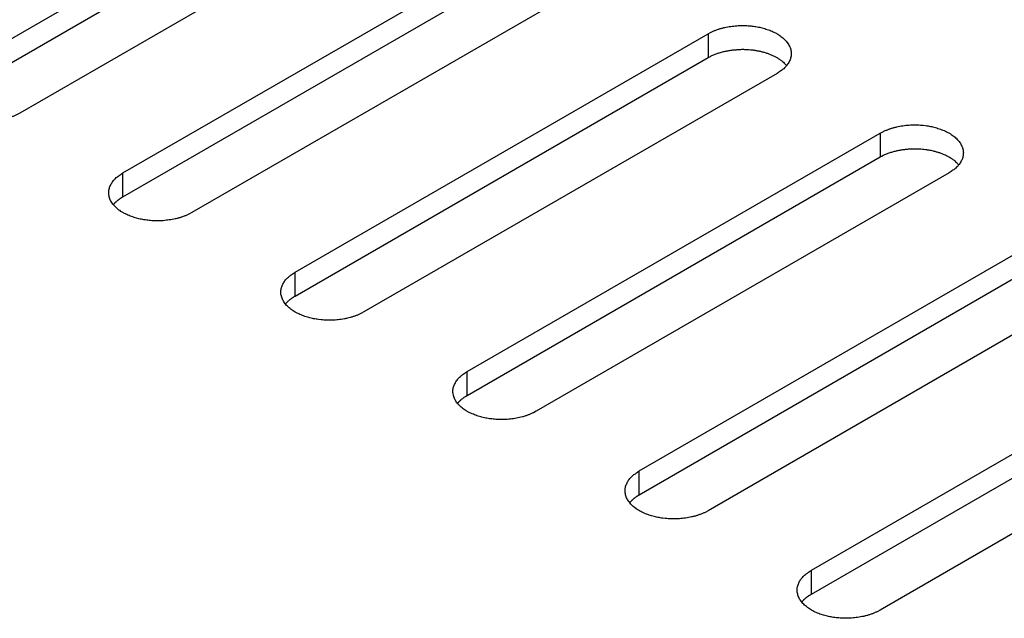
# Model space of a CAD drawing. Units: inches. Extents: x 0.5 to 16.1, y 0.5 to 11.2.
# Drawn here: x 12.8 to 13, y 7.1 to 7.2 of the extents above; entities that cross this region are included whole.
import ezdxf

# ---------------------------------------------------------------- set-up
doc = ezdxf.new("R2010")
doc.units = ezdxf.units.IN
doc.header["$MEASUREMENT"] = 0
doc.layers.add('Layer 1', color=7, linetype='Continuous')

# ---------------------------------------------------------------- blocks, each defined once
blk = doc.blocks.new('block 6')
at = {"layer": 'Layer 1', "color": 7, "lineweight": 25, "true_color": 0xffffff}
for points in [[(12.80609, 7.17728), (12.88571, 7.22324)], [(12.80609, 7.17268), (12.88571, 7.21865)], [(12.89896, 7.21558), (12.81935, 7.16961)], [(12.83926, 7.15813), (12.91888, 7.2041)], [(12.83926, 7.15353), (12.91888, 7.1995)], [(12.93214, 7.19643), (12.85252, 7.15046)], [(12.87243, 7.13897), (12.95205, 7.18494)], [(12.95205, 7.18494), (12.95205, 7.18035)], [(12.87243, 7.13437), (12.95205, 7.18034)], [(12.96533, 7.17728), (12.88571, 7.13131)], [(12.9056, 7.11982), (12.98522, 7.16579)], [(12.98522, 7.16578), (12.98522, 7.1612)], [(12.9056, 7.11522), (12.98522, 7.16119)], [(12.83926, 7.15353), (12.83926, 7.15812)], [(12.9985, 7.15813), (12.91888, 7.11216)], [(12.93877, 7.10067), (13.01839, 7.14663)], [(12.93877, 7.09607), (13.01839, 7.14204)], [(12.87243, 7.13437), (12.87243, 7.13896)], [(13.03167, 7.13897), (12.95205, 7.093)], [(12.97194, 7.08152), (13.05156, 7.12749)], [(12.97194, 7.07691), (13.05156, 7.12288)], [(12.9056, 7.11522), (12.9056, 7.11983)], [(13.06484, 7.11982), (12.98522, 7.07386)], [(12.93877, 7.09607), (12.93877, 7.10066)], [(12.97194, 7.07691), (12.97194, 7.08152)]]:
    blk.add_lwpolyline(points, dxfattribs=at)
for points, knots in [([(12.95205, 7.18494), (12.95205, 7.18494), (12.95252, 7.18519), (12.95252, 7.18519), (12.95269, 7.18528), (12.95286, 7.18536), (12.95303, 7.18543), (12.9532, 7.18551), (12.95337, 7.18558), (12.95354, 7.18564), (12.95373, 7.18573), (12.95392, 7.18579), (12.95411, 7.18583), (12.95428, 7.1859), (12.95447, 7.18596), (12.95466, 7.186), (12.95485, 7.18607), (12.95507, 7.18611), (12.95524, 7.18615), (12.95543, 7.18619), (12.95562, 7.18624), (12.95583, 7.18626), (12.95602, 7.1863), (12.95621, 7.18634), (12.9564, 7.18636), (12.9566, 7.18638), (12.95681, 7.18641), (12.95698, 7.18643), (12.95719, 7.18645), (12.95738, 7.18647), (12.95757, 7.18649), (12.95776, 7.18651), (12.95795, 7.18651), (12.95815, 7.18651), (12.95834, 7.18653), (12.95853, 7.18653), (12.9587, 7.18653), (12.95889, 7.18653), (12.95906, 7.18653), (12.95925, 7.18651), (12.95944, 7.18651), (12.95959, 7.18649), (12.95978, 7.18649), (12.95995, 7.18647), (12.96012, 7.18647), (12.96031, 7.18645), (12.96046, 7.18643), (12.96061, 7.18641), (12.96078, 7.18638), (12.96095, 7.18636), (12.96112, 7.18634), (12.96127, 7.18632), (12.96142, 7.18628), (12.96159, 7.18626), (12.96174, 7.18624), (12.96191, 7.18619), (12.96208, 7.18617), (12.96222, 7.18613), (12.96237, 7.18609), (12.96254, 7.18604), (12.96271, 7.186), (12.96288, 7.18596), (12.96303, 7.1859), (12.96318, 7.18585), (12.96335, 7.18581), (12.96352, 7.18575), (12.96367, 7.1857), (12.96384, 7.18564), (12.96399, 7.18558), (12.96414, 7.18551), (12.96431, 7.18545), (12.96445, 7.18539), (12.9646, 7.18532), (12.96477, 7.18524), (12.9649, 7.18515), (12.96505, 7.18509), (12.96505, 7.18509), (12.9655, 7.18483), (12.9655, 7.18483), (12.96562, 7.18475), (12.96577, 7.18466), (12.96588, 7.18458), (12.96603, 7.18449), (12.96615, 7.18439), (12.96628, 7.18428), (12.96641, 7.1842), (12.96651, 7.18409), (12.96664, 7.18398), (12.96673, 7.18388), (12.96683, 7.18377), (12.96694, 7.18366), (12.96705, 7.18356), (12.96715, 7.18345), (12.96724, 7.18332), (12.96724, 7.18332), (12.96749, 7.18299), (12.96749, 7.18299), (12.96753, 7.18288), (12.96762, 7.18275), (12.96768, 7.18262), (12.96775, 7.18252), (12.96779, 7.18239), (12.96785, 7.18226), (12.9679, 7.18216), (12.96794, 7.18203), (12.96796, 7.1819), (12.968, 7.18177), (12.96802, 7.18165), (12.96804, 7.18152), (12.96804, 7.18139), (12.96807, 7.18129), (12.96807, 7.18116), (12.96807, 7.18103), (12.96807, 7.18093), (12.96804, 7.1808), (12.96804, 7.18067), (12.96802, 7.18054), (12.96798, 7.18044), (12.96796, 7.18031), (12.96794, 7.18018), (12.9679, 7.18008), (12.96785, 7.17997), (12.96781, 7.17984), (12.96775, 7.17973), (12.96771, 7.17963), (12.96764, 7.1795), (12.96758, 7.1794), (12.96753, 7.17929), (12.96745, 7.17918), (12.96736, 7.17908), (12.9673, 7.17897), (12.96724, 7.17886), (12.96715, 7.17876), (12.96707, 7.1787), (12.967, 7.17859), (12.96692, 7.1785), (12.96681, 7.1784), (12.96671, 7.17831), (12.96662, 7.17821), (12.96643, 7.17806), (12.96626, 7.17791), (12.96605, 7.1778), (12.96581, 7.17761), (12.96558, 7.17744), (12.96533, 7.17727)], [0, 0, 0, 0, 1, 1, 1, 2, 2, 2, 3, 3, 3, 4, 4, 4, 5, 5, 5, 6, 6, 6, 7, 7, 7, 8, 8, 8, 9, 9, 9, 10, 10, 10, 11, 11, 11, 12, 12, 12, 13, 13, 13, 14, 14, 14, 15, 15, 15, 16, 16, 16, 17, 17, 17, 18, 18, 18, 19, 19, 19, 20, 20, 20, 21, 21, 21, 22, 22, 22, 23, 23, 23, 24, 24, 24, 25, 25, 25, 26, 26, 26, 27, 27, 27, 28, 28, 28, 29, 29, 29, 30, 30, 30, 31, 31, 31, 32, 32, 32, 33, 33, 33, 34, 34, 34, 35, 35, 35, 36, 36, 36, 37, 37, 37, 38, 38, 38, 39, 39, 39, 40, 40, 40, 41, 41, 41, 42, 42, 42, 43, 43, 43, 44, 44, 44, 45, 45, 45, 46, 46, 46, 47, 47, 47, 48, 48, 48, 48]), ([(12.95205, 7.18035), (12.95205, 7.18035), (12.95235, 7.18049), (12.95235, 7.18049), (12.95245, 7.18056), (12.95252, 7.1806), (12.95262, 7.18066), (12.95273, 7.18071), (12.95284, 7.18075), (12.95294, 7.18079), (12.95305, 7.18083), (12.95315, 7.1809), (12.95328, 7.18094), (12.95337, 7.18098), (12.95347, 7.18102), (12.9536, 7.18107), (12.95371, 7.18111), (12.95381, 7.18115), (12.95394, 7.18119), (12.95405, 7.18124), (12.95417, 7.18126), (12.95426, 7.18128), (12.95439, 7.18132), (12.95449, 7.18136), (12.95462, 7.18139), (12.95475, 7.18143), (12.95485, 7.18145), (12.95498, 7.18149), (12.95511, 7.18151), (12.95519, 7.18156), (12.95532, 7.18158), (12.95545, 7.1816), (12.95557, 7.18162), (12.95568, 7.18164), (12.95581, 7.18166), (12.95594, 7.18168), (12.95604, 7.1817), (12.95617, 7.18172), (12.95628, 7.18175), (12.9564, 7.18177), (12.95653, 7.18179), (12.95666, 7.18179), (12.95679, 7.18181), (12.95689, 7.18183), (12.957, 7.18183), (12.95713, 7.18185), (12.95725, 7.18187), (12.95736, 7.18187), (12.95749, 7.18187), (12.95761, 7.1819), (12.95772, 7.1819), (12.95783, 7.18192), (12.95795, 7.18192), (12.95806, 7.18192), (12.95819, 7.18192), (12.95832, 7.18192), (12.95842, 7.18194), (12.95855, 7.18194), (12.95855, 7.18194), (12.95887, 7.18194), (12.95887, 7.18194), (12.959, 7.18194), (12.9591, 7.18192), (12.95921, 7.18192), (12.95933, 7.18192), (12.95944, 7.18192), (12.95955, 7.18192), (12.95963, 7.1819), (12.95976, 7.1819), (12.95987, 7.1819), (12.95987, 7.1819), (12.96019, 7.18185), (12.96019, 7.18185), (12.96019, 7.18185), (12.96048, 7.18183), (12.96048, 7.18183), (12.96059, 7.18181), (12.96069, 7.18181), (12.9608, 7.18179), (12.96089, 7.18177), (12.96099, 7.18177), (12.9611, 7.18175), (12.96118, 7.18172), (12.96129, 7.1817), (12.96137, 7.1817), (12.96148, 7.18168), (12.96157, 7.18166), (12.96167, 7.18164), (12.96178, 7.18164), (12.96186, 7.18162), (12.96197, 7.1816), (12.96208, 7.18158), (12.96218, 7.18153), (12.96225, 7.18151), (12.96235, 7.18149), (12.96246, 7.18147), (12.96256, 7.18145), (12.96267, 7.18141), (12.96276, 7.18139), (12.96286, 7.18136), (12.96286, 7.18136), (12.96316, 7.18126), (12.96316, 7.18126), (12.96324, 7.18124), (12.96335, 7.18122), (12.96346, 7.18117), (12.96356, 7.18115), (12.96365, 7.18111), (12.96375, 7.18107), (12.96386, 7.18105), (12.96395, 7.181), (12.96403, 7.18096), (12.96414, 7.18092), (12.96422, 7.18088), (12.96433, 7.18083), (12.96441, 7.18079), (12.96452, 7.18075), (12.96462, 7.18071), (12.96471, 7.18066), (12.96482, 7.18062), (12.96488, 7.18058), (12.96496, 7.18054), (12.96507, 7.18047), (12.96515, 7.18043), (12.96524, 7.18039), (12.96535, 7.18035), (12.96543, 7.18028), (12.96552, 7.18022), (12.9656, 7.18017), (12.96569, 7.18011), (12.96577, 7.18007), (12.96584, 7.18), (12.96592, 7.17994), (12.96601, 7.1799), (12.96607, 7.17986), (12.96613, 7.17981), (12.96624, 7.17973), (12.96632, 7.17966), (12.96641, 7.1796), (12.96651, 7.17949), (12.96664, 7.17939), (12.96673, 7.17926), (12.9669, 7.17911), (12.96702, 7.17896), (12.96717, 7.17882)], [0, 0, 0, 0, 1, 1, 1, 2, 2, 2, 3, 3, 3, 4, 4, 4, 5, 5, 5, 6, 6, 6, 7, 7, 7, 8, 8, 8, 9, 9, 9, 10, 10, 10, 11, 11, 11, 12, 12, 12, 13, 13, 13, 14, 14, 14, 15, 15, 15, 16, 16, 16, 17, 17, 17, 18, 18, 18, 19, 19, 19, 20, 20, 20, 21, 21, 21, 22, 22, 22, 23, 23, 23, 24, 24, 24, 25, 25, 25, 26, 26, 26, 27, 27, 27, 28, 28, 28, 29, 29, 29, 30, 30, 30, 31, 31, 31, 32, 32, 32, 33, 33, 33, 34, 34, 34, 35, 35, 35, 36, 36, 36, 37, 37, 37, 38, 38, 38, 39, 39, 39, 40, 40, 40, 41, 41, 41, 42, 42, 42, 43, 43, 43, 44, 44, 44, 45, 45, 45, 46, 46, 46, 47, 47, 47, 48, 48, 48, 48]), ([(12.81935, 7.16962), (12.81935, 7.16962), (12.81888, 7.16937), (12.81888, 7.16937), (12.81871, 7.16928), (12.81854, 7.1692), (12.81837, 7.16913), (12.8182, 7.16905), (12.81803, 7.16898), (12.81786, 7.16892), (12.81767, 7.16883), (12.81748, 7.16877), (12.81729, 7.16873), (12.81712, 7.16866), (12.81693, 7.1686), (12.81673, 7.16856), (12.81654, 7.16849), (12.81635, 7.16845), (12.81616, 7.16841), (12.81597, 7.16837), (12.81578, 7.16832), (12.81557, 7.1683), (12.81538, 7.16826), (12.81518, 7.16822), (12.81499, 7.1682), (12.8148, 7.16818), (12.81459, 7.16813), (12.81442, 7.16811), (12.81421, 7.16809), (12.81402, 7.16809), (12.81382, 7.16807), (12.81363, 7.16805), (12.81344, 7.16805), (12.81325, 7.16805), (12.81306, 7.16803), (12.81287, 7.16803), (12.8127, 7.16803), (12.81251, 7.16803), (12.81234, 7.16803), (12.81215, 7.16805), (12.81196, 7.16805), (12.81181, 7.16805), (12.81162, 7.16807), (12.81145, 7.16807), (12.81128, 7.16809), (12.81111, 7.16811), (12.81093, 7.16813), (12.81079, 7.16815), (12.81062, 7.16818), (12.81045, 7.1682), (12.81028, 7.16822), (12.81013, 7.16824), (12.80998, 7.16826), (12.80981, 7.1683), (12.80966, 7.16832), (12.80949, 7.16834), (12.80932, 7.16839), (12.80917, 7.16843), (12.80917, 7.16843), (12.80868, 7.16856), (12.80868, 7.16856), (12.80851, 7.1686), (12.80837, 7.16864), (12.80822, 7.16871), (12.80805, 7.16875), (12.80788, 7.16879), (12.80773, 7.16886), (12.80756, 7.16892), (12.80741, 7.16898), (12.80726, 7.16905), (12.80711, 7.16911), (12.80694, 7.16917), (12.80679, 7.16924), (12.80662, 7.16932), (12.8065, 7.16939), (12.80635, 7.16947), (12.8062, 7.16956), (12.80605, 7.16962), (12.8059, 7.1697), (12.80577, 7.16981), (12.80562, 7.1699), (12.80552, 7.16998), (12.80537, 7.17007), (12.80524, 7.17017), (12.80511, 7.17026), (12.80499, 7.17036), (12.80488, 7.17047), (12.80475, 7.17058), (12.80475, 7.17058), (12.80446, 7.1709), (12.80446, 7.1709), (12.80435, 7.171), (12.80424, 7.17111), (12.80416, 7.17123), (12.80407, 7.17134), (12.80399, 7.17145), (12.8039, 7.17157), (12.80386, 7.17168), (12.80378, 7.17181), (12.80371, 7.17191), (12.80365, 7.17204), (12.80361, 7.17217), (12.80356, 7.17228), (12.8035, 7.1724), (12.80346, 7.17253), (12.80344, 7.17266), (12.80339, 7.17279), (12.80337, 7.17289), (12.80335, 7.17304), (12.80335, 7.17315), (12.80333, 7.17327), (12.80333, 7.1734), (12.80333, 7.17353), (12.80333, 7.17363), (12.80335, 7.17376), (12.80335, 7.17389), (12.80337, 7.17402), (12.80342, 7.17412), (12.80344, 7.17425), (12.80346, 7.17438), (12.8035, 7.17448), (12.80354, 7.17459), (12.80359, 7.17472), (12.80365, 7.17482), (12.80369, 7.17493), (12.80376, 7.17506), (12.80382, 7.17516), (12.80386, 7.17527), (12.80395, 7.17538), (12.80403, 7.17548), (12.8041, 7.17559), (12.80418, 7.17569), (12.80424, 7.17578), (12.80433, 7.17586), (12.80439, 7.17595), (12.80448, 7.17606), (12.80458, 7.17616), (12.80469, 7.17625), (12.80478, 7.17635), (12.80497, 7.1765), (12.80516, 7.17665), (12.80535, 7.17676), (12.80558, 7.17695), (12.80582, 7.17712), (12.80609, 7.17727)], [0, 0, 0, 0, 1, 1, 1, 2, 2, 2, 3, 3, 3, 4, 4, 4, 5, 5, 5, 6, 6, 6, 7, 7, 7, 8, 8, 8, 9, 9, 9, 10, 10, 10, 11, 11, 11, 12, 12, 12, 13, 13, 13, 14, 14, 14, 15, 15, 15, 16, 16, 16, 17, 17, 17, 18, 18, 18, 19, 19, 19, 20, 20, 20, 21, 21, 21, 22, 22, 22, 23, 23, 23, 24, 24, 24, 25, 25, 25, 26, 26, 26, 27, 27, 27, 28, 28, 28, 29, 29, 29, 30, 30, 30, 31, 31, 31, 32, 32, 32, 33, 33, 33, 34, 34, 34, 35, 35, 35, 36, 36, 36, 37, 37, 37, 38, 38, 38, 39, 39, 39, 40, 40, 40, 41, 41, 41, 42, 42, 42, 43, 43, 43, 44, 44, 44, 45, 45, 45, 46, 46, 46, 47, 47, 47, 48, 48, 48, 48]), ([(12.98522, 7.16578), (12.98522, 7.16578), (12.98569, 7.16604), (12.98569, 7.16604), (12.98586, 7.16612), (12.98603, 7.16621), (12.9862, 7.16627), (12.98639, 7.16636), (12.98654, 7.16642), (12.98673, 7.16648), (12.9869, 7.16657), (12.98709, 7.16663), (12.98728, 7.16668), (12.98745, 7.16674), (12.98764, 7.1668), (12.98783, 7.16685), (12.98802, 7.16691), (12.98824, 7.16695), (12.98841, 7.16699), (12.9886, 7.16704), (12.98881, 7.16708), (12.989, 7.1671), (12.98919, 7.16714), (12.98938, 7.16719), (12.98957, 7.16721), (12.98979, 7.16725), (12.98998, 7.16727), (12.99015, 7.16729), (12.99036, 7.16731), (12.99055, 7.16731), (12.99074, 7.16733), (12.99095, 7.16736), (12.99112, 7.16736), (12.99132, 7.16736), (12.99151, 7.16738), (12.9917, 7.16738), (12.99187, 7.16738), (12.99206, 7.16738), (12.99225, 7.16738), (12.99242, 7.16736), (12.99261, 7.16736), (12.99276, 7.16736), (12.99295, 7.16733), (12.99312, 7.16733), (12.99329, 7.16731), (12.99348, 7.16729), (12.99348, 7.16729), (12.99397, 7.16723), (12.99397, 7.16723), (12.99412, 7.16721), (12.99429, 7.16719), (12.99446, 7.16716), (12.99459, 7.16714), (12.99476, 7.1671), (12.99491, 7.16708), (12.99508, 7.16706), (12.99525, 7.16702), (12.99539, 7.16697), (12.99554, 7.16693), (12.99571, 7.16689), (12.99588, 7.16685), (12.99605, 7.1668), (12.99622, 7.16676), (12.99635, 7.1667), (12.99652, 7.16665), (12.99669, 7.16661), (12.99684, 7.16655), (12.99701, 7.16648), (12.99716, 7.16642), (12.99731, 7.16636), (12.99748, 7.16629), (12.99763, 7.16623), (12.99779, 7.16617), (12.99794, 7.16608), (12.99807, 7.16602), (12.99822, 7.16593), (12.99837, 7.16585), (12.99852, 7.16578), (12.99867, 7.1657), (12.99881, 7.16559), (12.99894, 7.16551), (12.99907, 7.16542), (12.99907, 7.16542), (12.99945, 7.16515), (12.99945, 7.16515), (12.99958, 7.16504), (12.99971, 7.16493), (12.99981, 7.16483), (12.9999, 7.16474), (13.00002, 7.16461), (13.00013, 7.16451), (13.00022, 7.1644), (13.00032, 7.1643), (13.00041, 7.16419), (13.00049, 7.16406), (13.00058, 7.16396), (13.00066, 7.16383), (13.00073, 7.16372), (13.00079, 7.1636), (13.00085, 7.16349), (13.00092, 7.16336), (13.00096, 7.16323), (13.00102, 7.16313), (13.00107, 7.163), (13.00111, 7.16287), (13.00113, 7.16275), (13.00117, 7.16264), (13.00119, 7.16251), (13.00122, 7.16238), (13.00124, 7.16226), (13.00124, 7.16213), (13.00124, 7.162), (13.00124, 7.16188), (13.00124, 7.16177), (13.00122, 7.16164), (13.00122, 7.16151), (13.00119, 7.16139), (13.00117, 7.16128), (13.00113, 7.16115), (13.00111, 7.16105), (13.00107, 7.16092), (13.00102, 7.16081), (13.00098, 7.16069), (13.00092, 7.16058), (13.00088, 7.16047), (13.00081, 7.16037), (13.00075, 7.16024), (13.0007, 7.16013), (13.00062, 7.16003), (13.00056, 7.15992), (13.00047, 7.15982), (13.00041, 7.15971), (13.00032, 7.15962), (13.00026, 7.15954), (13.00017, 7.15945), (13.00009, 7.15935), (12.99998, 7.15924), (12.99988, 7.15916), (12.99979, 7.15905), (12.99962, 7.1589), (12.99943, 7.15875), (12.99924, 7.15865), (12.99898, 7.15845), (12.99875, 7.15829), (12.9985, 7.15814)], [0, 0, 0, 0, 1, 1, 1, 2, 2, 2, 3, 3, 3, 4, 4, 4, 5, 5, 5, 6, 6, 6, 7, 7, 7, 8, 8, 8, 9, 9, 9, 10, 10, 10, 11, 11, 11, 12, 12, 12, 13, 13, 13, 14, 14, 14, 15, 15, 15, 16, 16, 16, 17, 17, 17, 18, 18, 18, 19, 19, 19, 20, 20, 20, 21, 21, 21, 22, 22, 22, 23, 23, 23, 24, 24, 24, 25, 25, 25, 26, 26, 26, 27, 27, 27, 28, 28, 28, 29, 29, 29, 30, 30, 30, 31, 31, 31, 32, 32, 32, 33, 33, 33, 34, 34, 34, 35, 35, 35, 36, 36, 36, 37, 37, 37, 38, 38, 38, 39, 39, 39, 40, 40, 40, 41, 41, 41, 42, 42, 42, 43, 43, 43, 44, 44, 44, 45, 45, 45, 46, 46, 46, 47, 47, 47, 48, 48, 48, 48]), ([(12.98522, 7.16119), (12.98522, 7.16119), (12.98552, 7.16136), (12.98552, 7.16136), (12.98552, 7.16136), (12.98579, 7.16151), (12.98579, 7.16151), (12.9859, 7.16155), (12.98601, 7.16161), (12.98611, 7.16164), (12.98624, 7.1617), (12.98635, 7.16174), (12.98645, 7.16178), (12.98654, 7.16183), (12.98664, 7.16187), (12.98677, 7.16191), (12.98688, 7.16195), (12.98698, 7.162), (12.98711, 7.16204), (12.98722, 7.16208), (12.98734, 7.1621), (12.98743, 7.16214), (12.98756, 7.16217), (12.98768, 7.16221), (12.98779, 7.16225), (12.98792, 7.16227), (12.98802, 7.16231), (12.98815, 7.16234), (12.98828, 7.16238), (12.98838, 7.1624), (12.98849, 7.16242), (12.98862, 7.16244), (12.98875, 7.16248), (12.98887, 7.16251), (12.98898, 7.16251), (12.98911, 7.16253), (12.98921, 7.16255), (12.98934, 7.16257), (12.98947, 7.16259), (12.98957, 7.16261), (12.9897, 7.16263), (12.98983, 7.16265), (12.98996, 7.16265), (12.99006, 7.16268), (12.99017, 7.1627), (12.9903, 7.1627), (12.99042, 7.16272), (12.99055, 7.16272), (12.99066, 7.16274), (12.99078, 7.16274), (12.99091, 7.16274), (12.991, 7.16276), (12.99112, 7.16276), (12.99125, 7.16276), (12.99136, 7.16276), (12.99149, 7.16278), (12.99159, 7.16278), (12.99172, 7.16278), (12.99172, 7.16278), (12.99204, 7.16278), (12.99204, 7.16278), (12.99217, 7.16278), (12.99227, 7.16278), (12.9924, 7.16276), (12.99251, 7.16276), (12.99261, 7.16276), (12.99272, 7.16276), (12.99282, 7.16274), (12.99293, 7.16274), (12.99304, 7.16274), (12.99304, 7.16274), (12.99336, 7.1627), (12.99336, 7.1627), (12.99336, 7.1627), (12.99365, 7.16268), (12.99365, 7.16268), (12.99365, 7.16268), (12.99397, 7.16263), (12.99397, 7.16263), (12.99406, 7.16261), (12.99416, 7.16261), (12.99427, 7.16259), (12.99437, 7.16257), (12.99446, 7.16257), (12.99454, 7.16255), (12.99465, 7.16253), (12.99474, 7.16251), (12.99484, 7.16251), (12.99495, 7.16248), (12.99505, 7.16246), (12.99514, 7.16244), (12.99514, 7.16244), (12.99544, 7.16238), (12.99544, 7.16238), (12.99552, 7.16234), (12.99563, 7.16231), (12.99573, 7.16229), (12.99584, 7.16227), (12.99595, 7.16223), (12.99603, 7.16221), (12.99614, 7.16219), (12.99624, 7.16214), (12.99633, 7.16212), (12.99641, 7.16208), (12.99652, 7.16206), (12.99663, 7.16204), (12.99673, 7.162), (12.99682, 7.16195), (12.99692, 7.16191), (12.99703, 7.16189), (12.99714, 7.16185), (12.9972, 7.16181), (12.99731, 7.16176), (12.99739, 7.16172), (12.9975, 7.16168), (12.9976, 7.16164), (12.99769, 7.16161), (12.99779, 7.16157), (12.99788, 7.16151), (12.99799, 7.16146), (12.99805, 7.16142), (12.99816, 7.16138), (12.99824, 7.16132), (12.99833, 7.16127), (12.99841, 7.16123), (12.99852, 7.16119), (12.9986, 7.16112), (12.99869, 7.16108), (12.99877, 7.16102), (12.99888, 7.16095), (12.99894, 7.16091), (12.99901, 7.16085), (12.99909, 7.16081), (12.99918, 7.16074), (12.99924, 7.1607), (12.99932, 7.16066), (12.99941, 7.16059), (12.99949, 7.16051), (12.99958, 7.16045), (12.99971, 7.16034), (12.99981, 7.16023), (12.9999, 7.16011), (13.00007, 7.15996), (13.00022, 7.15981), (13.00034, 7.15966)], [0, 0, 0, 0, 1, 1, 1, 2, 2, 2, 3, 3, 3, 4, 4, 4, 5, 5, 5, 6, 6, 6, 7, 7, 7, 8, 8, 8, 9, 9, 9, 10, 10, 10, 11, 11, 11, 12, 12, 12, 13, 13, 13, 14, 14, 14, 15, 15, 15, 16, 16, 16, 17, 17, 17, 18, 18, 18, 19, 19, 19, 20, 20, 20, 21, 21, 21, 22, 22, 22, 23, 23, 23, 24, 24, 24, 25, 25, 25, 26, 26, 26, 27, 27, 27, 28, 28, 28, 29, 29, 29, 30, 30, 30, 31, 31, 31, 32, 32, 32, 33, 33, 33, 34, 34, 34, 35, 35, 35, 36, 36, 36, 37, 37, 37, 38, 38, 38, 39, 39, 39, 40, 40, 40, 41, 41, 41, 42, 42, 42, 43, 43, 43, 44, 44, 44, 45, 45, 45, 46, 46, 46, 47, 47, 47, 48, 48, 48, 48]), ([(12.85252, 7.15046), (12.85252, 7.15046), (12.85205, 7.15021), (12.85205, 7.15021), (12.85188, 7.15012), (12.85171, 7.15004), (12.85154, 7.14997), (12.85137, 7.14989), (12.8512, 7.14983), (12.85103, 7.14976), (12.85084, 7.1497), (12.85065, 7.14961), (12.85046, 7.14957), (12.85029, 7.14951), (12.8501, 7.14944), (12.84991, 7.1494), (12.84972, 7.14934), (12.84952, 7.14929), (12.84933, 7.14925), (12.84914, 7.14921), (12.84895, 7.14917), (12.84874, 7.14915), (12.84855, 7.1491), (12.84838, 7.14906), (12.84816, 7.14904), (12.84797, 7.14902), (12.84776, 7.149), (12.84759, 7.14898), (12.8474, 7.14895), (12.84719, 7.14893), (12.847, 7.14891), (12.8468, 7.14891), (12.84663, 7.14889), (12.84642, 7.14889), (12.84623, 7.14887), (12.84604, 7.14887), (12.84587, 7.14887), (12.8457, 7.14887), (12.84551, 7.14889), (12.84532, 7.14889), (12.84513, 7.14889), (12.84498, 7.14891), (12.84479, 7.14891), (12.84462, 7.14893), (12.84445, 7.14893), (12.84428, 7.14895), (12.84411, 7.14898), (12.84396, 7.149), (12.84379, 7.14902), (12.84362, 7.14904), (12.84345, 7.14906), (12.8433, 7.14908), (12.84315, 7.14912), (12.843, 7.14915), (12.84283, 7.14917), (12.84266, 7.14921), (12.84249, 7.14923), (12.84234, 7.14927), (12.84234, 7.14927), (12.84186, 7.1494), (12.84186, 7.1494), (12.84171, 7.14944), (12.84154, 7.14951), (12.84139, 7.14955), (12.84122, 7.14959), (12.84107, 7.14966), (12.8409, 7.1497), (12.84073, 7.14976), (12.84058, 7.14983), (12.84043, 7.14989), (12.84028, 7.14995), (12.84011, 7.15002), (12.83997, 7.1501), (12.83982, 7.15017), (12.83967, 7.15025), (12.83952, 7.15031), (12.83952, 7.15031), (12.83907, 7.15057), (12.83907, 7.15057), (12.83894, 7.15065), (12.8388, 7.15074), (12.83869, 7.15084), (12.83854, 7.15091), (12.83841, 7.15101), (12.83829, 7.15112), (12.83816, 7.15121), (12.83805, 7.15131), (12.83793, 7.15142), (12.83784, 7.15153), (12.83773, 7.15163), (12.83763, 7.15174), (12.83752, 7.15184), (12.83742, 7.15195), (12.83733, 7.15208), (12.83733, 7.15208), (12.83708, 7.15242), (12.83708, 7.15242), (12.83703, 7.15252), (12.83695, 7.15265), (12.83688, 7.15278), (12.83684, 7.15288), (12.83678, 7.15301), (12.83674, 7.15314), (12.83669, 7.15325), (12.83665, 7.15337), (12.83661, 7.1535), (12.83659, 7.15363), (12.83655, 7.15376), (12.83655, 7.15388), (12.83652, 7.15401), (12.8365, 7.15412), (12.8365, 7.15424), (12.8365, 7.15437), (12.8365, 7.15448), (12.83652, 7.1546), (12.83655, 7.15473), (12.83657, 7.15486), (12.83659, 7.15497), (12.83661, 7.15509), (12.83665, 7.15522), (12.83669, 7.15533), (12.83671, 7.15543), (12.83678, 7.15556), (12.83682, 7.15567), (12.83688, 7.15577), (12.83693, 7.1559), (12.83699, 7.15601), (12.83705, 7.15611), (12.83712, 7.15622), (12.8372, 7.15632), (12.83727, 7.15643), (12.83735, 7.15654), (12.83742, 7.15664), (12.8375, 7.15671), (12.83756, 7.15681), (12.83765, 7.1569), (12.83776, 7.15701), (12.83786, 7.15709), (12.83797, 7.1572), (12.83814, 7.15735), (12.83833, 7.15749), (12.83852, 7.1576), (12.83878, 7.15779), (12.83899, 7.15796), (12.83926, 7.15813)], [0, 0, 0, 0, 1, 1, 1, 2, 2, 2, 3, 3, 3, 4, 4, 4, 5, 5, 5, 6, 6, 6, 7, 7, 7, 8, 8, 8, 9, 9, 9, 10, 10, 10, 11, 11, 11, 12, 12, 12, 13, 13, 13, 14, 14, 14, 15, 15, 15, 16, 16, 16, 17, 17, 17, 18, 18, 18, 19, 19, 19, 20, 20, 20, 21, 21, 21, 22, 22, 22, 23, 23, 23, 24, 24, 24, 25, 25, 25, 26, 26, 26, 27, 27, 27, 28, 28, 28, 29, 29, 29, 30, 30, 30, 31, 31, 31, 32, 32, 32, 33, 33, 33, 34, 34, 34, 35, 35, 35, 36, 36, 36, 37, 37, 37, 38, 38, 38, 39, 39, 39, 40, 40, 40, 41, 41, 41, 42, 42, 42, 43, 43, 43, 44, 44, 44, 45, 45, 45, 46, 46, 46, 47, 47, 47, 48, 48, 48, 48]), ([(12.83739, 7.152), (12.83746, 7.15208), (12.83748, 7.1521), (12.8375, 7.15212), (12.83756, 7.15219), (12.83758, 7.15221), (12.83761, 7.15223), (12.83767, 7.15231), (12.83769, 7.15234), (12.83771, 7.15236), (12.8378, 7.15244), (12.83782, 7.15244), (12.83784, 7.15246), (12.83788, 7.15253), (12.8379, 7.15255), (12.83792, 7.15257), (12.83801, 7.15265), (12.83803, 7.15265), (12.83805, 7.15268), (12.83814, 7.15276), (12.83816, 7.15278), (12.83818, 7.15278), (12.83826, 7.15287), (12.83829, 7.15289), (12.83831, 7.15289), (12.83839, 7.15295), (12.83841, 7.15297), (12.83843, 7.153), (12.83854, 7.15306), (12.83856, 7.15306), (12.83858, 7.15308), (12.83867, 7.15314), (12.83869, 7.15317), (12.83871, 7.15319), (12.8388, 7.15325), (12.83882, 7.15325), (12.83884, 7.15327), (12.83892, 7.15331), (12.83894, 7.15334), (12.83897, 7.15336), (12.83901, 7.15338), (12.83905, 7.1534), (12.83909, 7.15342), (12.83916, 7.15346), (12.8392, 7.1535), (12.83926, 7.15353)], [0, 0, 0, 0, 1, 1, 1, 2, 2, 2, 3, 3, 3, 4, 4, 4, 5, 5, 5, 6, 6, 6, 7, 7, 7, 8, 8, 8, 9, 9, 9, 10, 10, 10, 11, 11, 11, 12, 12, 12, 13, 13, 13, 14, 14, 14, 15, 15, 15, 15]), ([(12.88571, 7.13132), (12.88571, 7.13132), (12.88524, 7.13106), (12.88524, 7.13106), (12.88507, 7.13098), (12.8849, 7.13089), (12.88471, 7.13083), (12.88454, 7.13074), (12.88439, 7.13068), (12.8842, 7.13061), (12.88401, 7.13053), (12.88382, 7.13047), (12.88365, 7.13042), (12.88348, 7.13036), (12.88327, 7.1303), (12.88308, 7.13025), (12.88288, 7.13019), (12.88269, 7.13015), (12.88252, 7.13011), (12.88231, 7.13006), (12.88212, 7.13002), (12.88193, 7.12998), (12.88174, 7.12996), (12.88155, 7.12991), (12.88133, 7.12989), (12.88114, 7.12985), (12.88095, 7.12983), (12.88076, 7.12981), (12.88057, 7.12979), (12.88038, 7.12979), (12.88017, 7.12976), (12.88017, 7.12976), (12.87961, 7.12972), (12.87961, 7.12972), (12.87961, 7.12972), (12.87906, 7.12972), (12.87906, 7.12972), (12.87887, 7.12972), (12.87868, 7.12972), (12.87849, 7.12974), (12.87832, 7.12974), (12.87815, 7.12974), (12.87798, 7.12976), (12.87779, 7.12976), (12.87762, 7.12979), (12.87745, 7.12981), (12.87745, 7.12981), (12.87696, 7.12987), (12.87696, 7.12987), (12.87679, 7.12989), (12.87664, 7.12991), (12.87647, 7.12994), (12.87632, 7.12996), (12.87617, 7.13), (12.876, 7.13002), (12.87583, 7.13004), (12.87568, 7.13008), (12.87554, 7.13013), (12.87536, 7.13017), (12.87519, 7.13021), (12.87505, 7.13025), (12.87488, 7.1303), (12.87471, 7.13034), (12.87456, 7.1304), (12.87441, 7.13044), (12.87424, 7.13049), (12.87407, 7.13055), (12.8739, 7.13061), (12.87377, 7.13068), (12.8736, 7.13074), (12.87345, 7.13081), (12.87328, 7.13087), (12.87313, 7.13093), (12.87313, 7.13093), (12.87269, 7.13117), (12.87269, 7.13117), (12.87254, 7.13125), (12.87239, 7.13132), (12.87226, 7.1314), (12.87212, 7.13149), (12.87199, 7.13159), (12.87186, 7.13168), (12.87173, 7.13176), (12.87158, 7.13187), (12.87146, 7.13195), (12.87135, 7.13206), (12.87122, 7.13217), (12.87112, 7.13227), (12.87101, 7.13236), (12.8709, 7.13248), (12.8708, 7.13259), (12.87069, 7.1327), (12.87061, 7.1328), (12.8705, 7.13291), (12.87042, 7.13304), (12.87033, 7.13314), (12.87025, 7.13327), (12.8702, 7.13338), (12.87014, 7.1335), (12.87008, 7.13361), (12.87001, 7.13374), (12.86995, 7.13387), (12.86991, 7.13397), (12.86991, 7.13397), (12.86978, 7.13435), (12.86978, 7.13435), (12.86976, 7.13446), (12.86974, 7.13459), (12.86971, 7.13471), (12.86969, 7.13484), (12.86969, 7.13497), (12.86967, 7.1351), (12.86967, 7.13522), (12.86969, 7.13533), (12.86969, 7.13546), (12.86971, 7.13559), (12.86974, 7.13571), (12.86976, 7.13582), (12.86978, 7.13595), (12.86982, 7.13605), (12.86986, 7.13618), (12.86986, 7.13618), (12.86999, 7.13652), (12.86999, 7.13652), (12.87005, 7.13663), (12.8701, 7.13673), (12.87018, 7.13686), (12.87022, 7.13697), (12.87029, 7.13707), (12.87037, 7.13718), (12.87044, 7.13728), (12.87052, 7.13739), (12.87061, 7.13748), (12.87067, 7.13756), (12.87076, 7.13765), (12.87082, 7.13775), (12.87092, 7.13786), (12.87103, 7.13794), (12.87114, 7.13805), (12.87131, 7.1382), (12.8715, 7.13833), (12.87169, 7.13845), (12.87195, 7.13864), (12.87218, 7.13881), (12.87243, 7.13896)], [0, 0, 0, 0, 1, 1, 1, 2, 2, 2, 3, 3, 3, 4, 4, 4, 5, 5, 5, 6, 6, 6, 7, 7, 7, 8, 8, 8, 9, 9, 9, 10, 10, 10, 11, 11, 11, 12, 12, 12, 13, 13, 13, 14, 14, 14, 15, 15, 15, 16, 16, 16, 17, 17, 17, 18, 18, 18, 19, 19, 19, 20, 20, 20, 21, 21, 21, 22, 22, 22, 23, 23, 23, 24, 24, 24, 25, 25, 25, 26, 26, 26, 27, 27, 27, 28, 28, 28, 29, 29, 29, 30, 30, 30, 31, 31, 31, 32, 32, 32, 33, 33, 33, 34, 34, 34, 35, 35, 35, 36, 36, 36, 37, 37, 37, 38, 38, 38, 39, 39, 39, 40, 40, 40, 41, 41, 41, 42, 42, 42, 43, 43, 43, 44, 44, 44, 45, 45, 45, 46, 46, 46, 47, 47, 47, 48, 48, 48, 48]), ([(12.87057, 7.13284), (12.87063, 7.13293), (12.87065, 7.13295), (12.87067, 7.13297), (12.87074, 7.13305), (12.87076, 7.13307), (12.87078, 7.13307), (12.87086, 7.13316), (12.87086, 7.13318), (12.87088, 7.1332), (12.87097, 7.13329), (12.87099, 7.13329), (12.87101, 7.13331), (12.87108, 7.13339), (12.8711, 7.13339), (12.87112, 7.13341), (12.87118, 7.1335), (12.8712, 7.13352), (12.87122, 7.13354), (12.87131, 7.1336), (12.87133, 7.13363), (12.87135, 7.13365), (12.87144, 7.13371), (12.87146, 7.13373), (12.87148, 7.13373), (12.87157, 7.1338), (12.87159, 7.13382), (12.87163, 7.13384), (12.87171, 7.1339), (12.87174, 7.13392), (12.87176, 7.13392), (12.87184, 7.13401), (12.87186, 7.13401), (12.87188, 7.13403), (12.87197, 7.13409), (12.87199, 7.13412), (12.87201, 7.13412), (12.8721, 7.13418), (12.87212, 7.13418), (12.87214, 7.1342), (12.87218, 7.13422), (12.87222, 7.13426), (12.87227, 7.13429), (12.87233, 7.13431), (12.87237, 7.13435), (12.87244, 7.13437)], [0, 0, 0, 0, 1, 1, 1, 2, 2, 2, 3, 3, 3, 4, 4, 4, 5, 5, 5, 6, 6, 6, 7, 7, 7, 8, 8, 8, 9, 9, 9, 10, 10, 10, 11, 11, 11, 12, 12, 12, 13, 13, 13, 14, 14, 14, 15, 15, 15, 15]), ([(12.91888, 7.11216), (12.91888, 7.11216), (12.91841, 7.1119), (12.91841, 7.1119), (12.91824, 7.11182), (12.91807, 7.11173), (12.9179, 7.11167), (12.91771, 7.11158), (12.91756, 7.11152), (12.91737, 7.11146), (12.91718, 7.11137), (12.91701, 7.11131), (12.91682, 7.11126), (12.91665, 7.1112), (12.91646, 7.11114), (12.91624, 7.11109), (12.91605, 7.11103), (12.91586, 7.11099), (12.91569, 7.11095), (12.91548, 7.1109), (12.91529, 7.11086), (12.9151, 7.11084), (12.91491, 7.1108), (12.91472, 7.11075), (12.9145, 7.11073), (12.91431, 7.11071), (12.91412, 7.11069), (12.91393, 7.11067), (12.91374, 7.11065), (12.91355, 7.11063), (12.91333, 7.11061), (12.91314, 7.11058), (12.91297, 7.11058), (12.91278, 7.11058), (12.91259, 7.11056), (12.9124, 7.11056), (12.91223, 7.11056), (12.91204, 7.11056), (12.91185, 7.11056), (12.91166, 7.11058), (12.91149, 7.11058), (12.91132, 7.11061), (12.91115, 7.11061), (12.91096, 7.11063), (12.91079, 7.11063), (12.91062, 7.11065), (12.91047, 7.11067), (12.9103, 7.11069), (12.91013, 7.11071), (12.90996, 7.11073), (12.90981, 7.11075), (12.90964, 7.11078), (12.90949, 7.11082), (12.90934, 7.11084), (12.90917, 7.11086), (12.909, 7.1109), (12.90885, 7.11092), (12.9087, 7.11097), (12.90853, 7.11101), (12.90836, 7.11105), (12.90822, 7.11109), (12.90805, 7.11114), (12.90788, 7.1112), (12.90773, 7.11124), (12.90758, 7.11129), (12.90741, 7.11135), (12.90724, 7.11139), (12.90709, 7.11146), (12.90694, 7.11152), (12.90679, 7.11158), (12.90662, 7.11165), (12.90647, 7.11171), (12.9063, 7.11178), (12.90615, 7.11186), (12.90603, 7.11194), (12.90588, 7.11201), (12.90588, 7.11201), (12.90543, 7.11226), (12.90543, 7.11226), (12.90528, 7.11235), (12.90516, 7.11243), (12.90503, 7.11252), (12.9049, 7.1126), (12.90477, 7.11271), (12.90465, 7.11281), (12.90452, 7.1129), (12.90439, 7.11301), (12.90429, 7.11311), (12.90418, 7.11322), (12.90407, 7.11333), (12.90397, 7.11343), (12.90386, 7.11354), (12.90377, 7.11364), (12.90367, 7.11377), (12.90358, 7.11388), (12.9035, 7.11398), (12.90344, 7.11411), (12.90337, 7.11422), (12.90331, 7.11434), (12.90324, 7.11447), (12.90318, 7.11458), (12.90312, 7.11471), (12.90307, 7.11483), (12.90303, 7.11494), (12.90299, 7.11507), (12.90295, 7.11519), (12.90295, 7.11519), (12.90288, 7.11558), (12.90288, 7.11558), (12.90286, 7.1157), (12.90286, 7.11581), (12.90286, 7.11594), (12.90284, 7.11607), (12.90286, 7.11617), (12.90286, 7.1163), (12.90288, 7.11643), (12.90291, 7.11655), (12.90293, 7.11666), (12.90295, 7.11679), (12.90299, 7.11692), (12.90303, 7.11702), (12.90303, 7.11702), (12.90316, 7.11736), (12.90316, 7.11736), (12.90322, 7.11747), (12.90329, 7.1176), (12.90335, 7.1177), (12.90339, 7.11781), (12.90346, 7.11791), (12.90354, 7.11802), (12.90361, 7.11813), (12.90369, 7.11823), (12.90377, 7.11834), (12.90384, 7.1184), (12.90392, 7.11851), (12.90399, 7.11859), (12.90409, 7.1187), (12.9042, 7.11878), (12.90431, 7.11889), (12.90448, 7.11904), (12.90467, 7.11919), (12.90486, 7.11929), (12.90511, 7.11949), (12.90535, 7.11966), (12.9056, 7.11983)], [0, 0, 0, 0, 1, 1, 1, 2, 2, 2, 3, 3, 3, 4, 4, 4, 5, 5, 5, 6, 6, 6, 7, 7, 7, 8, 8, 8, 9, 9, 9, 10, 10, 10, 11, 11, 11, 12, 12, 12, 13, 13, 13, 14, 14, 14, 15, 15, 15, 16, 16, 16, 17, 17, 17, 18, 18, 18, 19, 19, 19, 20, 20, 20, 21, 21, 21, 22, 22, 22, 23, 23, 23, 24, 24, 24, 25, 25, 25, 26, 26, 26, 27, 27, 27, 28, 28, 28, 29, 29, 29, 30, 30, 30, 31, 31, 31, 32, 32, 32, 33, 33, 33, 34, 34, 34, 35, 35, 35, 36, 36, 36, 37, 37, 37, 38, 38, 38, 39, 39, 39, 40, 40, 40, 41, 41, 41, 42, 42, 42, 43, 43, 43, 44, 44, 44, 45, 45, 45, 46, 46, 46, 47, 47, 47, 48, 48, 48, 48]), ([(12.90374, 7.11369), (12.90382, 7.11378), (12.90382, 7.1138), (12.90384, 7.1138), (12.90393, 7.11388), (12.90393, 7.11391), (12.90395, 7.11393), (12.90403, 7.11401), (12.90405, 7.11403), (12.90408, 7.11405), (12.90414, 7.11412), (12.90416, 7.11414), (12.90418, 7.11416), (12.90425, 7.11422), (12.90427, 7.11424), (12.90429, 7.11427), (12.90437, 7.11435), (12.90439, 7.11435), (12.90439, 7.11437), (12.90448, 7.11446), (12.9045, 7.11448), (12.90452, 7.11448), (12.90461, 7.11456), (12.90463, 7.11456), (12.90465, 7.11459), (12.90476, 7.11465), (12.90478, 7.11467), (12.9048, 7.11469), (12.90488, 7.11476), (12.9049, 7.11476), (12.90492, 7.11478), (12.90501, 7.11484), (12.90503, 7.11486), (12.90505, 7.11488), (12.90514, 7.11495), (12.90516, 7.11495), (12.90518, 7.11497), (12.90526, 7.11501), (12.90529, 7.11503), (12.90533, 7.11505), (12.90537, 7.11507), (12.90539, 7.1151), (12.90543, 7.11512), (12.9055, 7.11516), (12.90554, 7.11518), (12.9056, 7.11522)], [0, 0, 0, 0, 1, 1, 1, 2, 2, 2, 3, 3, 3, 4, 4, 4, 5, 5, 5, 6, 6, 6, 7, 7, 7, 8, 8, 8, 9, 9, 9, 10, 10, 10, 11, 11, 11, 12, 12, 12, 13, 13, 13, 14, 14, 14, 15, 15, 15, 15]), ([(12.95205, 7.093), (12.95205, 7.093), (12.95158, 7.09275), (12.95158, 7.09275), (12.95141, 7.09266), (12.95124, 7.09258), (12.95107, 7.09251), (12.95088, 7.09245), (12.95073, 7.09236), (12.95054, 7.0923), (12.95037, 7.09224), (12.95018, 7.09217), (12.94999, 7.09211), (12.94982, 7.09204), (12.94963, 7.092), (12.94944, 7.09194), (12.94922, 7.0919), (12.94903, 7.09183), (12.94886, 7.09179), (12.94867, 7.09175), (12.94846, 7.0917), (12.94827, 7.09168), (12.94808, 7.09164), (12.94789, 7.09162), (12.94769, 7.09158), (12.94748, 7.09156), (12.94729, 7.09154), (12.9471, 7.09151), (12.94691, 7.09149), (12.94672, 7.09147), (12.9465, 7.09145), (12.9465, 7.09145), (12.94595, 7.09143), (12.94595, 7.09143), (12.94576, 7.09143), (12.94557, 7.09141), (12.9454, 7.09143), (12.9454, 7.09143), (12.94485, 7.09143), (12.94485, 7.09143), (12.94466, 7.09143), (12.94449, 7.09145), (12.94432, 7.09145), (12.94415, 7.09147), (12.94396, 7.09149), (12.94379, 7.09149), (12.94379, 7.09149), (12.9433, 7.09156), (12.9433, 7.09156), (12.94315, 7.09158), (12.94298, 7.0916), (12.94281, 7.09164), (12.94268, 7.09166), (12.94251, 7.09168), (12.94234, 7.0917), (12.94219, 7.09175), (12.94202, 7.09179), (12.94187, 7.09181), (12.9417, 7.09185), (12.94156, 7.0919), (12.94139, 7.09194), (12.94122, 7.09198), (12.94105, 7.09204), (12.94092, 7.09209), (12.94075, 7.09213), (12.94058, 7.09219), (12.94041, 7.09226), (12.94026, 7.0923), (12.94011, 7.09236), (12.93996, 7.09243), (12.93979, 7.09249), (12.93964, 7.09255), (12.93947, 7.09264), (12.93932, 7.0927), (12.9392, 7.09279), (12.93905, 7.09287), (12.9389, 7.09294), (12.93875, 7.09302), (12.9386, 7.09311), (12.93845, 7.09319), (12.93833, 7.09328), (12.9382, 7.09338), (12.9382, 7.09338), (12.93782, 7.09366), (12.93782, 7.09366), (12.93769, 7.09377), (12.93756, 7.09385), (12.93746, 7.09396), (12.93735, 7.09406), (12.93724, 7.09417), (12.93714, 7.09428), (12.93705, 7.09438), (12.93695, 7.09449), (12.93686, 7.09462), (12.93675, 7.09472), (12.93667, 7.09483), (12.93661, 7.09496), (12.93654, 7.09508), (12.93648, 7.09519), (12.93641, 7.09532), (12.93635, 7.09542), (12.93629, 7.09555), (12.93625, 7.09568), (12.9362, 7.0958), (12.93616, 7.09593), (12.93614, 7.09606), (12.9361, 7.09617), (12.93608, 7.09629), (12.93605, 7.09642), (12.93603, 7.09655), (12.93603, 7.09665), (12.93603, 7.09678), (12.93603, 7.09691), (12.93603, 7.09704), (12.93605, 7.09714), (12.93605, 7.09727), (12.93608, 7.0974), (12.9361, 7.0975), (12.93614, 7.09763), (12.93616, 7.09776), (12.9362, 7.09786), (12.93625, 7.09799), (12.93629, 7.0981), (12.93635, 7.09821), (12.93639, 7.09833), (12.93646, 7.09844), (12.93652, 7.09855), (12.93656, 7.09867), (12.93665, 7.09876), (12.93671, 7.09886), (12.9368, 7.09897), (12.93686, 7.09908), (12.93695, 7.09918), (12.93701, 7.09927), (12.93709, 7.09935), (12.93718, 7.09944), (12.93726, 7.09954), (12.93739, 7.09963), (12.93748, 7.09973), (12.93765, 7.09988), (12.93784, 7.10003), (12.93803, 7.10014), (12.93828, 7.10033), (12.93852, 7.1005), (12.93877, 7.10067)], [0, 0, 0, 0, 1, 1, 1, 2, 2, 2, 3, 3, 3, 4, 4, 4, 5, 5, 5, 6, 6, 6, 7, 7, 7, 8, 8, 8, 9, 9, 9, 10, 10, 10, 11, 11, 11, 12, 12, 12, 13, 13, 13, 14, 14, 14, 15, 15, 15, 16, 16, 16, 17, 17, 17, 18, 18, 18, 19, 19, 19, 20, 20, 20, 21, 21, 21, 22, 22, 22, 23, 23, 23, 24, 24, 24, 25, 25, 25, 26, 26, 26, 27, 27, 27, 28, 28, 28, 29, 29, 29, 30, 30, 30, 31, 31, 31, 32, 32, 32, 33, 33, 33, 34, 34, 34, 35, 35, 35, 36, 36, 36, 37, 37, 37, 38, 38, 38, 39, 39, 39, 40, 40, 40, 41, 41, 41, 42, 42, 42, 43, 43, 43, 44, 44, 44, 45, 45, 45, 46, 46, 46, 47, 47, 47, 48, 48, 48, 48]), ([(12.93691, 7.09454), (12.93699, 7.09462), (12.93701, 7.09464), (12.93701, 7.09466), (12.9371, 7.09475), (12.93712, 7.09475), (12.93712, 7.09477), (12.93712, 7.09477), (12.93725, 7.0949), (12.93725, 7.0949), (12.93731, 7.09498), (12.93733, 7.09498), (12.93735, 7.095), (12.93742, 7.09509), (12.93744, 7.09509), (12.93746, 7.09511), (12.93754, 7.0952), (12.93756, 7.09522), (12.93759, 7.09524), (12.93767, 7.0953), (12.93769, 7.09532), (12.93771, 7.09534), (12.9378, 7.09541), (12.93782, 7.09543), (12.93784, 7.09543), (12.93793, 7.09549), (12.93795, 7.09551), (12.93797, 7.09554), (12.93805, 7.0956), (12.93807, 7.09562), (12.9381, 7.09562), (12.93818, 7.09568), (12.93822, 7.09571), (12.93822, 7.09573), (12.93831, 7.09579), (12.93833, 7.09581), (12.93835, 7.09581), (12.93843, 7.09588), (12.93848, 7.09588), (12.9385, 7.0959), (12.93854, 7.09592), (12.93858, 7.09596), (12.93863, 7.09598), (12.93867, 7.096), (12.93873, 7.09605), (12.93877, 7.09607)], [0, 0, 0, 0, 1, 1, 1, 2, 2, 2, 3, 3, 3, 4, 4, 4, 5, 5, 5, 6, 6, 6, 7, 7, 7, 8, 8, 8, 9, 9, 9, 10, 10, 10, 11, 11, 11, 12, 12, 12, 13, 13, 13, 14, 14, 14, 15, 15, 15, 15]), ([(12.98522, 7.07385), (12.98522, 7.07385), (12.98475, 7.0736), (12.98475, 7.0736), (12.98458, 7.07351), (12.98441, 7.07343), (12.98424, 7.07337), (12.98405, 7.07328), (12.9839, 7.07322), (12.98371, 7.07315), (12.98354, 7.07307), (12.98335, 7.073), (12.98316, 7.07296), (12.98299, 7.0729), (12.9828, 7.07283), (12.98261, 7.07279), (12.98242, 7.07273), (12.9822, 7.07268), (12.98203, 7.07264), (12.98184, 7.0726), (12.98163, 7.07256), (12.98144, 7.07254), (12.98125, 7.07249), (12.98106, 7.07245), (12.98086, 7.07243), (12.98065, 7.07241), (12.98046, 7.07237), (12.98029, 7.07237), (12.98008, 7.07235), (12.97989, 7.07232), (12.9797, 7.0723), (12.97948, 7.07228), (12.97931, 7.07228), (12.97912, 7.07228), (12.97893, 7.07226), (12.97874, 7.07226), (12.97857, 7.07226), (12.97838, 7.07226), (12.97819, 7.07226), (12.97802, 7.07228), (12.97783, 7.07228), (12.97768, 7.07228), (12.97749, 7.0723), (12.97732, 7.07232), (12.97715, 7.07232), (12.97696, 7.07235), (12.97681, 7.07237), (12.97664, 7.07239), (12.97647, 7.07241), (12.97632, 7.07243), (12.97615, 7.07245), (12.97598, 7.07247), (12.97585, 7.07252), (12.97568, 7.07254), (12.97553, 7.07256), (12.97536, 7.0726), (12.97519, 7.07262), (12.97504, 7.07266), (12.9749, 7.07271), (12.97473, 7.07275), (12.97456, 7.07279), (12.97439, 7.07283), (12.97422, 7.07288), (12.97409, 7.07294), (12.97392, 7.07298), (12.97375, 7.07303), (12.9736, 7.07309), (12.97343, 7.07315), (12.97328, 7.07322), (12.97313, 7.07328), (12.97296, 7.07334), (12.97281, 7.07341), (12.97267, 7.07347), (12.97249, 7.07356), (12.97237, 7.07362), (12.97222, 7.07371), (12.97207, 7.07379), (12.97192, 7.07385), (12.97177, 7.07396), (12.97162, 7.07404), (12.9715, 7.07413), (12.97137, 7.07421), (12.97124, 7.0743), (12.97112, 7.07441), (12.97099, 7.07451), (12.97086, 7.0746), (12.97073, 7.0747), (12.97063, 7.07481), (12.97054, 7.07492), (12.97041, 7.07502), (12.97031, 7.07513), (12.97022, 7.07523), (12.97012, 7.07534), (12.97003, 7.07547), (12.97003, 7.07547), (12.96978, 7.07581), (12.96978, 7.07581), (12.96971, 7.07591), (12.96965, 7.07604), (12.96959, 7.07615), (12.96952, 7.07627), (12.96948, 7.0764), (12.96942, 7.07653), (12.96937, 7.07664), (12.96933, 7.07676), (12.96931, 7.07689), (12.96927, 7.07702), (12.96925, 7.07715), (12.96922, 7.07727), (12.9692, 7.0774), (12.9692, 7.07751), (12.9692, 7.07763), (12.9692, 7.07776), (12.9692, 7.07787), (12.96922, 7.078), (12.96922, 7.07812), (12.96925, 7.07825), (12.96929, 7.07836), (12.96931, 7.07848), (12.96933, 7.07861), (12.96937, 7.07872), (12.96942, 7.07882), (12.96946, 7.07895), (12.96952, 7.07906), (12.96956, 7.07916), (12.96963, 7.07929), (12.96969, 7.0794), (12.96973, 7.0795), (12.96982, 7.07961), (12.96988, 7.07972), (12.96997, 7.07982), (12.97003, 7.07993), (12.97012, 7.08003), (12.9702, 7.0801), (12.97026, 7.0802), (12.97035, 7.08029), (12.97046, 7.0804), (12.97056, 7.08048), (12.97065, 7.08059), (12.97084, 7.08074), (12.97101, 7.08089), (12.97122, 7.08099), (12.97145, 7.08118), (12.97169, 7.08135), (12.97194, 7.08152)], [0, 0, 0, 0, 1, 1, 1, 2, 2, 2, 3, 3, 3, 4, 4, 4, 5, 5, 5, 6, 6, 6, 7, 7, 7, 8, 8, 8, 9, 9, 9, 10, 10, 10, 11, 11, 11, 12, 12, 12, 13, 13, 13, 14, 14, 14, 15, 15, 15, 16, 16, 16, 17, 17, 17, 18, 18, 18, 19, 19, 19, 20, 20, 20, 21, 21, 21, 22, 22, 22, 23, 23, 23, 24, 24, 24, 25, 25, 25, 26, 26, 26, 27, 27, 27, 28, 28, 28, 29, 29, 29, 30, 30, 30, 31, 31, 31, 32, 32, 32, 33, 33, 33, 34, 34, 34, 35, 35, 35, 36, 36, 36, 37, 37, 37, 38, 38, 38, 39, 39, 39, 40, 40, 40, 41, 41, 41, 42, 42, 42, 43, 43, 43, 44, 44, 44, 45, 45, 45, 46, 46, 46, 47, 47, 47, 48, 48, 48, 48]), ([(12.9701, 7.07539), (12.97016, 7.07545), (12.97018, 7.07547), (12.9702, 7.07549), (12.97027, 7.07558), (12.97029, 7.0756), (12.97031, 7.07562), (12.97037, 7.07571), (12.97039, 7.07573), (12.97041, 7.07575), (12.9705, 7.07581), (12.9705, 7.07584), (12.97052, 7.07586), (12.97058, 7.07592), (12.97061, 7.07594), (12.97063, 7.07596), (12.97071, 7.07605), (12.97073, 7.07605), (12.97075, 7.07607), (12.97084, 7.07615), (12.97086, 7.07615), (12.97088, 7.07618), (12.97097, 7.07626), (12.97099, 7.07626), (12.97101, 7.07628), (12.9711, 7.07634), (12.97112, 7.07637), (12.97114, 7.07639), (12.97122, 7.07645), (12.97124, 7.07645), (12.97127, 7.07647), (12.97137, 7.07654), (12.97139, 7.07656), (12.97141, 7.07658), (12.97148, 7.07664), (12.9715, 7.07664), (12.97152, 7.07666), (12.97161, 7.07671), (12.97165, 7.07673), (12.97167, 7.07675), (12.97171, 7.07677), (12.97175, 7.07679), (12.9718, 7.07681), (12.97184, 7.07685), (12.9719, 7.07688), (12.97194, 7.07692)], [0, 0, 0, 0, 1, 1, 1, 2, 2, 2, 3, 3, 3, 4, 4, 4, 5, 5, 5, 6, 6, 6, 7, 7, 7, 8, 8, 8, 9, 9, 9, 10, 10, 10, 11, 11, 11, 12, 12, 12, 13, 13, 13, 14, 14, 14, 15, 15, 15, 15])]:
    blk.add_open_spline(points, degree=3, knots=knots, dxfattribs=at)

msp = doc.modelspace()

# ---------------------------------------------------------------- block references
at = {"layer": 'Layer 1'}
msp.add_blockref('block 6', (0, 0), dxfattribs=at)

doc.saveas('drawing.dxf')
